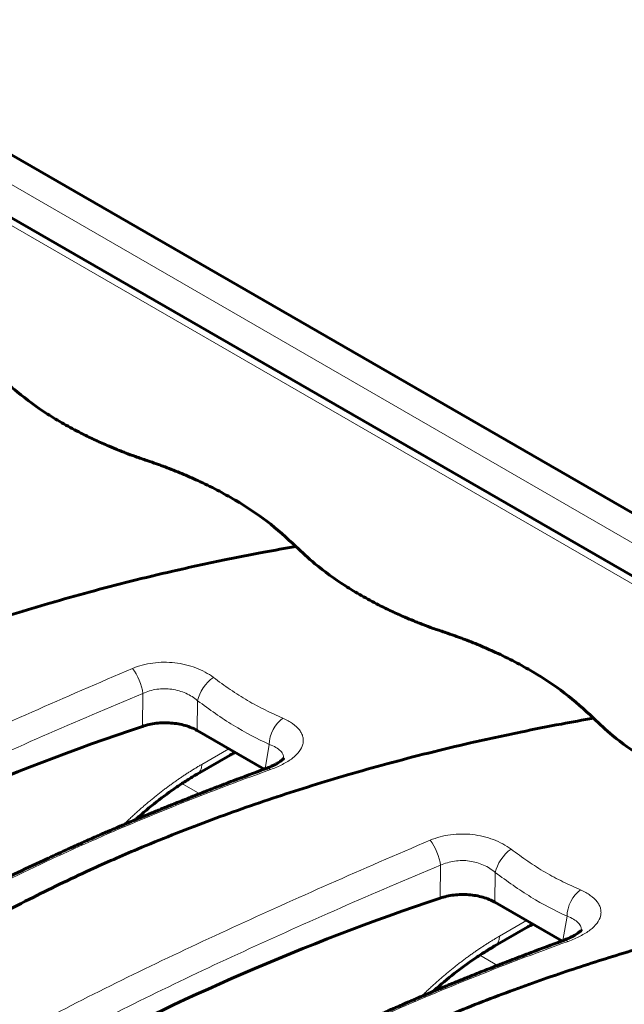
# Model space of a CAD drawing. Units: millimetres. Extents: x 1335 to 1755, y 163 to 460.
# Drawn here: x 1486 to 1491, y 219 to 227 of the extents above; entities that cross this region are included whole.
import ezdxf

# ---------------------------------------------------------------- set-up
doc = ezdxf.new("R2010")
doc.units = ezdxf.units.MM
doc.linetypes.add('K5LT_BASIC', pattern=[0])
doc.linetypes.add('K5LT_THIN', pattern=[0])
doc.layers.add('Системный слой', color=7, linetype='Continuous')

msp = doc.modelspace()

# ---------------------------------------------------------------- linework, layer by layer
at = {"layer": 'Системный слой', "color": 18, "linetype": 'K5LT_BASIC', "lineweight": 60, "true_color": 0x000000}
for p, q in [((1419.1574, 264.348), (1507.9877, 213.0618)), ((1496.5866, 219.1233), (1473.8761, 232.2351)), ((1488.051, 220.7026), (1487.4971, 221.0225)), ((1487.4965, 220.6612), (1487.7695, 220.8189)), ((1490.5082, 219.284), (1489.9543, 219.6038)), ((1489.9537, 219.2426), (1490.2267, 219.4002))]:
    msp.add_line(p, q, dxfattribs=at)
at = {"layer": 'Системный слой', "color": 18, "linetype": 'K5LT_THIN', "lineweight": 18, "true_color": 0x000000}
for p, q in [((1419.0065, 264.1887), (1507.8368, 212.9026)), ((1496.4894, 219.1159), (1473.7858, 232.2239)), ((1487.0448, 221.0563), (1487.0496, 221.3274)), ((1487.5011, 221.268), (1487.4971, 221.0225)), ((1488.0574, 220.705), (1488.0927, 220.9067)), ((1487.5352, 220.7418), (1487.7593, 220.8711)), ((1487.3719, 220.5844), (1487.5179, 220.5001)), ((1489.502, 219.6376), (1489.5068, 219.9087)), ((1489.9583, 219.8494), (1489.9543, 219.6038)), ((1489.9924, 219.3231), (1490.2165, 219.4524)), ((1490.5146, 219.2863), (1490.5499, 219.488)), ((1489.8291, 219.1658), (1489.9751, 219.0815))]:
    msp.add_line(p, q, dxfattribs=at)
for centre, major_axis, ratio, start_param, end_param in [((1486.9557, 221.4073), (-0.0712, 0.1735), 0.371559, 4.088479, 5.370086), ((1487.6332, 221.3309), (-0.1116, -0.1507), 0.505625, 4.13142, 5.47219), ((1488.2248, 220.9696), (-0.0789, -0.1701), 0.622622, 3.93739, 5.357052), ((1487.6758, 220.9812), (0.0938, -0.1624), 0.57735, 0, 0.368919), ((1487.6758, 220.9812), (0.0938, -0.1624), 0.57735, 6.283168, 6.283185), ((1487.4027, 220.8236), (0.0937, -0.1624), 0.57735, 0, 0.750492), ((1488.1272, 220.5309), (-0.0647, 0.176), 0.400251, 5.8068, 6.283199), ((1487.4027, 220.8236), (0.0937, -0.1624), 0.57735, 6.28317, 6.283185), ((1489.4129, 219.9886), (-0.0712, 0.1735), 0.371559, 4.088479, 5.370086), ((1490.0903, 219.9123), (-0.1116, -0.1507), 0.505625, 4.13142, 5.47219), ((1490.682, 219.5509), (-0.0789, -0.1701), 0.622622, 3.93739, 5.357052), ((1490.133, 219.5626), (0.0938, -0.1624), 0.57735, 0, 0.368919), ((1490.133, 219.5626), (0.0938, -0.1624), 0.57735, 6.283168, 6.283185), ((1489.8599, 219.405), (0.0937, -0.1624), 0.57735, 0, 0.750492), ((1490.5844, 219.1122), (-0.0647, 0.176), 0.400251, 5.8068, 6.283199), ((1489.8599, 219.405), (0.0937, -0.1624), 0.57735, 6.28317, 6.283185)]:
    msp.add_ellipse(centre, major_axis=major_axis, ratio=ratio, start_param=start_param, end_param=end_param, dxfattribs=at)
at = {"layer": 'Системный слой', "color": 18, "linetype": 'K5LT_BASIC', "lineweight": 60, "true_color": 0x000000}
for centre, major_axis, start_param, end_param in [((1495.5449, 212.6398), (-16.875, 0), 5.240282, 5.702111), ((1487.6758, 220.9812), (0.0938, -0.1624), 6.283168, 6.283185), ((1487.4027, 220.8236), (0.0937, -0.1624), 6.28317, 6.283185), ((1498.0021, 211.2211), (-16.875, 0), 5.240282, 5.702111), ((1490.133, 219.5626), (0.0938, -0.1624), 6.283168, 6.283185), ((1489.8599, 219.405), (0.0937, -0.1624), 6.28317, 6.283185)]:
    msp.add_ellipse(centre, major_axis=major_axis, ratio=0.57735, start_param=start_param, end_param=end_param, dxfattribs=at)
for points, knots in [([(1488.3118, 222.5423), (1488.2357, 222.6131), (1488.1597, 222.684), (1487.9916, 222.811), (1487.9039, 222.8694), (1487.7867, 222.939), (1487.7621, 222.9531), (1487.7124, 222.9809), (1487.6871, 222.9946), (1487.6101, 223.035), (1487.5575, 223.0609), (1487.4814, 223.096), (1487.4595, 223.1059), (1487.4154, 223.1253), (1487.3929, 223.1349), (1487.3478, 223.1537), (1487.3249, 223.163), (1487.2788, 223.1813), (1487.2556, 223.1902), (1487.2205, 223.2034), (1487.2088, 223.2076), (1487.1853, 223.2162), (1487.1734, 223.2204), (1487.1377, 223.2329), (1487.1134, 223.2413), (1487.0874, 223.2502), (1487.0853, 223.2509), (1487.0515, 223.2625), (1487.0198, 223.2734), (1486.9596, 223.2948), (1486.9309, 223.3054), (1486.8901, 223.3211), (1486.8775, 223.326), (1486.8524, 223.336), (1486.8399, 223.341), (1486.8028, 223.3561), (1486.7782, 223.3664), (1486.7166, 223.3929), (1486.6799, 223.4094), (1486.6079, 223.4432), (1486.5727, 223.4605), (1486.4897, 223.5028), (1486.4426, 223.5283), (1486.351, 223.5808), (1486.3063, 223.6079), (1486.1732, 223.6935), (1486.0891, 223.7546), (1485.956, 223.8644), (1485.9053, 223.9127), (1485.8546, 223.961)], [0, 0, 0, 0, 1.598021, 1.598021, 3.078626, 3.078626, 3.462111, 3.462111, 3.846484, 3.846484, 4.61693, 4.61693, 4.922303, 4.922303, 5.2284, 5.2284, 5.537935, 5.537935, 5.853322, 5.853322, 6.009519, 6.009519, 6.164349, 6.164349, 6.472201, 6.472201, 6.499486, 6.499486, 6.90831, 6.90831, 7.284919, 7.284919, 7.455018, 7.455018, 7.623859, 7.623859, 7.959108, 7.959108, 8.473867, 8.473867, 8.988466, 8.988466, 9.705751, 9.705751, 10.420883, 10.420883, 11.91537, 11.91537, 13, 13, 13, 13]), ([(1474.4504, 215.491), (1474.7779, 215.5705), (1475.3864, 215.7363), (1476.2088, 216.0086), (1476.8934, 216.2746), (1477.4834, 216.5354), (1478.0151, 216.7987), (1478.5265, 217.0821), (1479.0015, 217.3775), (1479.4205, 217.669), (1479.7634, 217.9332), (1480.0319, 218.1591), (1480.2375, 218.3454), (1480.3973, 218.4993), (1480.5275, 218.6309), (1480.6395, 218.7499), (1480.7399, 218.862), (1480.8382, 218.9725), (1480.9402, 219.0841), (1481.0627, 219.211), (1481.2279, 219.374), (1481.4595, 219.5879), (1481.7756, 219.855), (1482.1586, 220.1467), (1482.6128, 220.4568), (1483.1091, 220.7585), (1483.6334, 221.0411), (1484.1116, 221.2717), (1484.6021, 221.4873), (1485.1135, 221.6906), (1485.6908, 221.8938), (1486.1905, 222.0492), (1486.6107, 222.1676), (1486.9492, 222.2558), (1487.3158, 222.3438), (1487.6817, 222.4235), (1488.0214, 222.4904), (1488.2231, 222.5269), (1488.3118, 222.5423)], [0, 0, 0, 0, 2.195467, 4.153671, 5.853294, 7.294333, 8.73174, 10.186834, 11.672929, 13.042783, 14.239038, 15.203757, 15.973345, 16.605162, 17.125911, 17.595633, 18.052207, 18.475395, 18.926671, 19.403362, 20.027811, 20.948628, 22.104697, 23.485925, 24.860832, 26.452442, 27.940841, 29.287789, 30.296172, 31.740627, 33.134949, 34.488976, 35.233218, 36.006696, 36.781552, 37.693903, 38.427379, 39, 39, 39, 39]), ([(1490.769, 221.1237), (1490.6929, 221.1945), (1490.6169, 221.2653), (1490.4488, 221.3923), (1490.3611, 221.4508), (1490.2439, 221.5203), (1490.2193, 221.5345), (1490.1696, 221.5622), (1490.1443, 221.5759), (1490.0673, 221.6163), (1490.0147, 221.6422), (1489.9386, 221.6774), (1489.9167, 221.6872), (1489.8726, 221.7066), (1489.8501, 221.7162), (1489.805, 221.735), (1489.7821, 221.7443), (1489.736, 221.7626), (1489.7128, 221.7715), (1489.6777, 221.7847), (1489.666, 221.789), (1489.6425, 221.7975), (1489.6306, 221.8017), (1489.5949, 221.8143), (1489.5706, 221.8226), (1489.5446, 221.8315), (1489.5425, 221.8323), (1489.5087, 221.8439), (1489.477, 221.8547), (1489.4168, 221.8761), (1489.3881, 221.8868), (1489.3473, 221.9024), (1489.3347, 221.9074), (1489.3096, 221.9173), (1489.2971, 221.9223), (1489.26, 221.9374), (1489.2354, 221.9478), (1489.1738, 221.9743), (1489.1371, 221.9908), (1489.0651, 222.0245), (1489.0299, 222.0418), (1488.9469, 222.0842), (1488.8998, 222.1097), (1488.8082, 222.1622), (1488.7635, 222.1893), (1488.6304, 222.2748), (1488.5463, 222.336), (1488.4132, 222.4457), (1488.3625, 222.494), (1488.3118, 222.5423)], [0, 0, 0, 0, 1.598021, 1.598021, 3.078626, 3.078626, 3.462111, 3.462111, 3.846484, 3.846484, 4.61693, 4.61693, 4.922303, 4.922303, 5.2284, 5.2284, 5.537935, 5.537935, 5.853322, 5.853322, 6.009519, 6.009519, 6.164349, 6.164349, 6.472201, 6.472201, 6.499486, 6.499486, 6.90831, 6.90831, 7.284919, 7.284919, 7.455018, 7.455018, 7.623859, 7.623859, 7.959108, 7.959108, 8.473867, 8.473867, 8.988466, 8.988466, 9.705751, 9.705751, 10.420883, 10.420883, 11.91537, 11.91537, 13, 13, 13, 13]), ([(1476.9076, 214.0724), (1477.2351, 214.1519), (1477.8436, 214.3176), (1478.666, 214.5899), (1479.3506, 214.8559), (1479.9406, 215.1168), (1480.4723, 215.38), (1480.9837, 215.6635), (1481.4587, 215.9589), (1481.8777, 216.2503), (1482.2206, 216.5145), (1482.4891, 216.7405), (1482.6947, 216.9267), (1482.8545, 217.0806), (1482.9847, 217.2123), (1483.0966, 217.3312), (1483.1971, 217.4433), (1483.2954, 217.5538), (1483.3974, 217.6655), (1483.5199, 217.7923), (1483.6851, 217.9553), (1483.9167, 218.1692), (1484.2328, 218.4363), (1484.6158, 218.728), (1485.07, 219.0381), (1485.5663, 219.3398), (1486.0906, 219.6224), (1486.5688, 219.8531), (1487.0593, 220.0686), (1487.5707, 220.2719), (1488.148, 220.4751), (1488.6477, 220.6306), (1489.0679, 220.7489), (1489.4063, 220.8372), (1489.773, 220.9251), (1490.1389, 221.0048), (1490.4786, 221.0717), (1490.6803, 221.1082), (1490.769, 221.1237)], [0, 0, 0, 0, 2.195467, 4.153671, 5.853293, 7.294333, 8.73174, 10.186834, 11.672928, 13.042783, 14.239038, 15.203757, 15.973345, 16.605162, 17.125911, 17.595633, 18.052207, 18.475395, 18.926671, 19.403362, 20.027811, 20.948627, 22.104697, 23.485925, 24.860832, 26.452442, 27.940841, 29.287789, 30.296172, 31.740627, 33.134949, 34.488976, 35.233218, 36.006696, 36.781552, 37.693903, 38.427379, 39, 39, 39, 39]), ([(1493.2262, 219.705), (1493.1501, 219.7758), (1493.0741, 219.8466), (1492.906, 219.9736), (1492.8183, 220.0321), (1492.7011, 220.1017), (1492.6765, 220.1158), (1492.6268, 220.1436), (1492.6015, 220.1572), (1492.5245, 220.1976), (1492.4719, 220.2236), (1492.3958, 220.2587), (1492.3739, 220.2685), (1492.3298, 220.2879), (1492.3073, 220.2975), (1492.2622, 220.3164), (1492.2393, 220.3257), (1492.1932, 220.344), (1492.17, 220.3529), (1492.1349, 220.366), (1492.1232, 220.3703), (1492.0996, 220.3788), (1492.0877, 220.3831), (1492.0521, 220.3956), (1492.0278, 220.404), (1492.0018, 220.4129), (1491.9997, 220.4136), (1491.9659, 220.4252), (1491.9342, 220.4361), (1491.874, 220.4575), (1491.8453, 220.4681), (1491.8045, 220.4838), (1491.7919, 220.4887), (1491.7668, 220.4986), (1491.7543, 220.5037), (1491.7172, 220.5188), (1491.6926, 220.5291), (1491.631, 220.5556), (1491.5943, 220.5721), (1491.5223, 220.6059), (1491.487, 220.6231), (1491.4041, 220.6655), (1491.3569, 220.691), (1491.2654, 220.7435), (1491.2207, 220.7706), (1491.0876, 220.8561), (1491.0035, 220.9173), (1490.8704, 221.027), (1490.8197, 221.0753), (1490.769, 221.1237)], [0, 0, 0, 0, 1.598021, 1.598021, 3.078626, 3.078626, 3.462111, 3.462111, 3.846484, 3.846484, 4.61693, 4.61693, 4.922303, 4.922303, 5.2284, 5.2284, 5.537935, 5.537935, 5.853322, 5.853322, 6.009519, 6.009519, 6.164349, 6.164349, 6.472201, 6.472201, 6.499486, 6.499486, 6.90831, 6.90831, 7.284919, 7.284919, 7.455018, 7.455018, 7.623859, 7.623859, 7.959108, 7.959108, 8.473867, 8.473867, 8.988466, 8.988466, 9.705751, 9.705751, 10.420883, 10.420883, 11.91537, 11.91537, 13, 13, 13, 13]), ([(1487.4971, 221.0225), (1487.4679, 221.0393), (1487.4349, 221.053), (1487.361, 221.074), (1487.3219, 221.0808), (1487.2403, 221.087), (1487.1994, 221.0861), (1487.139, 221.0791), (1487.1192, 221.0757), (1487.0811, 221.0674), (1487.0626, 221.0623), (1487.0448, 221.0563)], [0, 0, 0, 0, 0.000976287, 0.000976287, 0.001952574, 0.001952574, 0.002928861, 0.002928861, 0.003417005, 0.003417005, 0.003905148, 0.003905148, 0.003905148, 0.003905148]), ([(1487.7695, 220.8189), (1487.7782, 220.8239), (1487.7876, 220.8288), (1487.8026, 220.8359), (1487.8076, 220.8381), (1487.8127, 220.8403)], [0.000005, 0.000005, 0.000005, 0.000005, 1.816096, 1.816096, 2.675469, 2.675469, 2.675469, 2.675469]), ([(1488.2131, 220.7948), (1488.2128, 220.7944), (1488.2125, 220.7939), (1488.2111, 220.792), (1488.21, 220.7906), (1488.2071, 220.7874), (1488.2052, 220.7854), (1488.2004, 220.7809), (1488.1974, 220.7783), (1488.1905, 220.7726), (1488.1864, 220.7694), (1488.1767, 220.7626), (1488.1711, 220.7589), (1488.1607, 220.7524), (1488.1559, 220.7496), (1488.1487, 220.7455), (1488.1461, 220.7441), (1488.1353, 220.7383), (1488.1266, 220.7339), (1488.1076, 220.725), (1488.0971, 220.7204), (1488.0785, 220.7129), (1488.0706, 220.7098), (1488.0625, 220.7069)], [0, 0, 0, 0, 1.052641, 1.052641, 2.151646, 2.151646, 3.306113, 3.306113, 4.515715, 4.515715, 5.789821, 5.789821, 7.157602, 7.157602, 8.135357, 8.135357, 8.642283, 8.642283, 10.184753, 10.184753, 11.843658, 11.843658, 13, 13, 13, 13]), ([(1488.0625, 220.7069), (1488.0587, 220.7055), (1488.0548, 220.7041), (1487.9659, 220.6709), (1487.8804, 220.6394), (1487.7443, 220.5878), (1487.6931, 220.5682), (1487.6359, 220.546), (1487.6297, 220.5437), (1487.5933, 220.5295), (1487.5631, 220.5178), (1487.528, 220.504), (1487.5229, 220.5021), (1487.494, 220.4907), (1487.47, 220.4813), (1487.4245, 220.4633), (1487.4028, 220.4547), (1487.3596, 220.4374), (1487.3381, 220.4288), (1487.3022, 220.4144), (1487.2879, 220.4086), (1487.2592, 220.397), (1487.2449, 220.3912), (1487.2163, 220.3796), (1487.2021, 220.3738), (1487.1736, 220.3621), (1487.1593, 220.3563), (1487.1309, 220.3446), (1487.1167, 220.3387), (1487.0883, 220.327), (1487.0741, 220.3211), (1487.0458, 220.3093), (1487.0316, 220.3034), (1487.0072, 220.2932), (1486.9968, 220.2889), (1486.9827, 220.283), (1486.9789, 220.2814), (1486.961, 220.2739), (1486.947, 220.2679), (1486.9188, 220.256), (1486.9048, 220.2501), (1486.8767, 220.2381), (1486.8627, 220.2322), (1486.8417, 220.2232), (1486.8347, 220.2202), (1486.8168, 220.2125), (1486.8058, 220.2078), (1486.7849, 220.1988), (1486.7749, 220.1945), (1486.7579, 220.1871), (1486.7509, 220.1841), (1486.7273, 220.1738), (1486.7106, 220.1666), (1486.6828, 220.1545), (1486.6717, 220.1496), (1486.6537, 220.1417), (1486.6467, 220.1386), (1486.6052, 220.1204), (1486.5707, 220.1051), (1486.5156, 220.0805), (1486.495, 220.0713), (1486.4196, 220.0373), (1486.365, 220.0124), (1486.2834, 219.9749), (1486.2563, 219.9623), (1486.1481, 219.9118), (1486.0676, 219.8736), (1485.9143, 219.7996), (1485.8414, 219.7638), (1485.6179, 219.6523), (1485.4686, 219.5752), (1485.1864, 219.4243), (1485.0548, 219.3496), (1484.9107, 219.2699), (1484.9002, 219.2638), (1484.6062, 219.0955), (1484.3322, 218.9276), (1483.7868, 218.5691), (1483.5168, 218.3779), (1483.0277, 218.0023), (1482.806, 217.8185), (1482.5952, 217.6297)], [0, 0, 0, 0, 0.516351, 0.516351, 12.091376, 12.091376, 19.121551, 19.121551, 19.974168, 19.974168, 24.140283, 24.140283, 24.833646, 24.833646, 28.15377, 28.15377, 31.163083, 31.163083, 34.171752, 34.171752, 36.17719, 36.17719, 38.182368, 38.182368, 40.187294, 40.187294, 42.191976, 42.191976, 44.196422, 44.196422, 46.20064, 46.20064, 48.204638, 48.204638, 49.670753, 49.670753, 50.208424, 50.208424, 52.212004, 52.212004, 54.215388, 54.215388, 56.218771, 56.218771, 57.220114, 57.220114, 58.784466, 58.784466, 60.22484, 60.22484, 61.225819, 61.225819, 63.624407, 63.624407, 65.231524, 65.231524, 66.232144, 66.232144, 71.23847, 71.23847, 74.241129, 74.241129, 82.250114, 82.250114, 86.254542, 86.254542, 98.267955, 98.267955, 109.288876, 109.288876, 132.323211, 132.323211, 153.627376, 153.627376, 155.357545, 155.357545, 201.426214, 201.426214, 250.683107, 250.683107, 295, 295, 295, 295]), ([(1486.9865, 220.2846), (1486.9896, 220.2875), (1486.9928, 220.2903), (1487.0508, 220.3423), (1487.1062, 220.389), (1487.2175, 220.4767), (1487.2734, 220.5178), (1487.3435, 220.5656), (1487.3577, 220.5755), (1487.4001, 220.6022), (1487.4283, 220.6203), (1487.4699, 220.6459), (1487.4832, 220.6536), (1487.4965, 220.6612)], [18.255437, 18.255437, 18.255437, 18.255437, 18.8, 18.8, 28.2, 28.2, 37.6, 37.6, 39.992449, 39.992449, 44.745937, 44.745937, 46.999992, 46.999992, 46.999992, 46.999992]), ([(1479.3503, 212.6502), (1479.6622, 212.7256), (1480.2427, 212.8824), (1481.0294, 213.1387), (1481.6846, 213.3874), (1482.2507, 213.6308), (1482.7619, 213.8757), (1483.252, 214.1369), (1483.7093, 214.4085), (1484.1219, 214.6806), (1484.4804, 214.9412), (1484.7914, 215.1889), (1485.0507, 215.4141), (1485.2556, 215.6065), (1485.4077, 215.7584), (1485.5245, 215.8808), (1485.6241, 215.9907), (1485.7204, 216.0991), (1485.8182, 216.2076), (1485.9394, 216.3355), (1486.1029, 216.4989), (1486.3433, 216.7238), (1486.6512, 216.9863), (1487.0266, 217.2752), (1487.4365, 217.5594), (1487.8765, 217.8339), (1488.3242, 218.0858), (1488.7602, 218.3081), (1489.1831, 218.5051), (1489.6273, 218.6953), (1490.0977, 218.8782), (1490.5904, 219.0504), (1491.0229, 219.1867), (1491.3965, 219.2948), (1491.719, 219.3815), (1492.0478, 219.4635), (1492.4057, 219.5456), (1492.8005, 219.6277), (1493.0809, 219.6797), (1493.2262, 219.705)], [0, 0, 0, 0, 2.143838, 4.055037, 5.711698, 7.113822, 8.509196, 9.919717, 11.340192, 12.661023, 13.882212, 14.990049, 16.013303, 16.847711, 17.471283, 17.93716, 18.378623, 18.830768, 19.27372, 19.720689, 20.428126, 21.343501, 22.621375, 23.901757, 25.298775, 26.678316, 28.006408, 29.25414, 30.358834, 31.438785, 32.751136, 33.962894, 35.096954, 35.862456, 36.592394, 37.3419, 38.134971, 39.038675, 40, 40, 40, 40]), ([(1489.9543, 219.6038), (1489.9251, 219.6206), (1489.8921, 219.6343), (1489.8181, 219.6554), (1489.7791, 219.6622), (1489.6975, 219.6683), (1489.6566, 219.6675), (1489.5962, 219.6604), (1489.5764, 219.6571), (1489.5382, 219.6487), (1489.5198, 219.6436), (1489.502, 219.6376)], [0, 0, 0, 0, 0.000976287, 0.000976287, 0.001952574, 0.001952574, 0.002928861, 0.002928861, 0.003417005, 0.003417005, 0.003905148, 0.003905148, 0.003905148, 0.003905148]), ([(1490.2267, 219.4002), (1490.2354, 219.4052), (1490.2448, 219.4101), (1490.2598, 219.4172), (1490.2647, 219.4194), (1490.2699, 219.4216)], [0.000005, 0.000005, 0.000005, 0.000005, 1.816096, 1.816096, 2.675469, 2.675469, 2.675469, 2.675469]), ([(1490.6703, 219.3761), (1490.67, 219.3757), (1490.6697, 219.3752), (1490.6682, 219.3733), (1490.6672, 219.372), (1490.6643, 219.3687), (1490.6624, 219.3668), (1490.6576, 219.3622), (1490.6546, 219.3596), (1490.6477, 219.3539), (1490.6436, 219.3508), (1490.6339, 219.3439), (1490.6283, 219.3402), (1490.6179, 219.3337), (1490.6131, 219.331), (1490.6059, 219.3268), (1490.6033, 219.3254), (1490.5925, 219.3196), (1490.5838, 219.3153), (1490.5648, 219.3063), (1490.5543, 219.3018), (1490.5357, 219.2942), (1490.5278, 219.2912), (1490.5197, 219.2882)], [0, 0, 0, 0, 1.052641, 1.052641, 2.151646, 2.151646, 3.306113, 3.306113, 4.515715, 4.515715, 5.789821, 5.789821, 7.157602, 7.157602, 8.135357, 8.135357, 8.642283, 8.642283, 10.184753, 10.184753, 11.843658, 11.843658, 13, 13, 13, 13]), ([(1490.5197, 219.2882), (1490.5159, 219.2868), (1490.512, 219.2854), (1490.4231, 219.2522), (1490.3376, 219.2207), (1490.2015, 219.1691), (1490.1503, 219.1495), (1490.0931, 219.1274), (1490.0869, 219.125), (1490.0505, 219.1108), (1490.0203, 219.0991), (1489.9852, 219.0854), (1489.9801, 219.0834), (1489.9512, 219.072), (1489.9272, 219.0626), (1489.8817, 219.0446), (1489.86, 219.036), (1489.8168, 219.0188), (1489.7953, 219.0101), (1489.7594, 218.9957), (1489.7451, 218.9899), (1489.7164, 218.9783), (1489.7021, 218.9725), (1489.6735, 218.9609), (1489.6593, 218.9551), (1489.6308, 218.9435), (1489.6165, 218.9376), (1489.5881, 218.9259), (1489.5739, 218.9201), (1489.5455, 218.9083), (1489.5313, 218.9024), (1489.503, 218.8907), (1489.4888, 218.8848), (1489.4643, 218.8745), (1489.454, 218.8702), (1489.4399, 218.8643), (1489.4361, 218.8627), (1489.4182, 218.8552), (1489.4042, 218.8493), (1489.376, 218.8374), (1489.362, 218.8314), (1489.3339, 218.8195), (1489.3199, 218.8135), (1489.2989, 218.8045), (1489.2919, 218.8015), (1489.274, 218.7938), (1489.263, 218.7891), (1489.2421, 218.7801), (1489.2321, 218.7758), (1489.2151, 218.7685), (1489.2081, 218.7654), (1489.1845, 218.7552), (1489.1678, 218.7479), (1489.14, 218.7358), (1489.1289, 218.7309), (1489.1108, 218.723), (1489.1039, 218.72), (1489.0624, 218.7017), (1489.0279, 218.6864), (1488.9728, 218.6618), (1488.9522, 218.6526), (1488.8768, 218.6186), (1488.8222, 218.5938), (1488.7406, 218.5562), (1488.7135, 218.5436), (1488.6053, 218.4932), (1488.5248, 218.4549), (1488.3715, 218.3809), (1488.2986, 218.3451), (1488.0751, 218.2336), (1487.9258, 218.1565), (1487.6435, 218.0057), (1487.512, 217.931), (1487.3679, 217.8513), (1487.3574, 217.8451), (1487.0633, 217.6769), (1486.7893, 217.509), (1486.2439, 217.1505), (1485.974, 216.9592), (1485.4849, 216.5836), (1485.2631, 216.3998), (1485.0524, 216.211)], [0, 0, 0, 0, 0.516351, 0.516351, 12.091376, 12.091376, 19.121551, 19.121551, 19.974168, 19.974168, 24.140283, 24.140283, 24.833646, 24.833646, 28.153771, 28.153771, 31.163083, 31.163083, 34.171752, 34.171752, 36.17719, 36.17719, 38.182368, 38.182368, 40.187294, 40.187294, 42.191976, 42.191976, 44.196422, 44.196422, 46.20064, 46.20064, 48.204638, 48.204638, 49.670753, 49.670753, 50.208424, 50.208424, 52.212004, 52.212004, 54.215388, 54.215388, 56.218771, 56.218771, 57.220114, 57.220114, 58.784466, 58.784466, 60.22484, 60.22484, 61.225819, 61.225819, 63.624407, 63.624407, 65.231524, 65.231524, 66.232144, 66.232144, 71.23847, 71.23847, 74.241129, 74.241129, 82.250114, 82.250114, 86.254542, 86.254542, 98.267955, 98.267955, 109.288876, 109.288876, 132.323211, 132.323211, 153.627376, 153.627376, 155.357545, 155.357545, 201.426214, 201.426214, 250.683107, 250.683107, 295, 295, 295, 295]), ([(1489.4437, 218.8659), (1489.4468, 218.8689), (1489.45, 218.8716), (1489.508, 218.9237), (1489.5634, 218.9703), (1489.6747, 219.058), (1489.7306, 219.0991), (1489.8007, 219.1469), (1489.8149, 219.1568), (1489.8573, 219.1835), (1489.8855, 219.2016), (1489.9271, 219.2272), (1489.9404, 219.2349), (1489.9537, 219.2426)], [18.255437, 18.255437, 18.255437, 18.255437, 18.8, 18.8, 28.2, 28.2, 37.6, 37.6, 39.992449, 39.992449, 44.745937, 44.745937, 46.999992, 46.999992, 46.999992, 46.999992])]:
    msp.add_open_spline(points, degree=3, knots=knots, dxfattribs=at)
at = {"layer": 'Системный слой', "color": 18, "linetype": 'K5LT_THIN', "lineweight": 18, "true_color": 0x000000}
for points, knots in [([(1481.2881, 218.4057), (1481.6499, 218.7197), (1482.0435, 219.0121), (1482.8888, 219.5638), (1483.3405, 219.8232), (1484.0599, 220.2011), (1484.3072, 220.3255), (1484.8118, 220.5709), (1485.0693, 220.692), (1485.5941, 220.9334), (1485.8614, 221.0536), (1486.4054, 221.2946), (1486.6819, 221.4155), (1486.9632, 221.5342)], [0, 0, 0, 0, 0.01569919, 0.01569919, 0.03139838, 0.03139838, 0.03924797, 0.03924797, 0.04709757, 0.04709757, 0.05494716, 0.05494716, 0.06279676, 0.06279676, 0.06279676, 0.06279676]), ([(1486.9632, 221.5342), (1486.9894, 221.5453), (1487.0165, 221.5545), (1487.0727, 221.5696), (1487.1019, 221.5755), (1487.1618, 221.5835), (1487.1919, 221.5855), (1487.2523, 221.586), (1487.2828, 221.5844), (1487.3737, 221.574), (1487.4313, 221.56), (1487.54, 221.5186), (1487.5883, 221.4924), (1487.6307, 221.4608)], [0, 0, 0, 0, 0.000726681, 0.000726681, 0.001453363, 0.001453363, 0.002180044, 0.002180044, 0.002906725, 0.002906725, 0.004360088, 0.004360088, 0.005813451, 0.005813451, 0.005813451, 0.005813451]), ([(1487.6307, 221.4608), (1487.6769, 221.4264), (1487.7232, 221.3926), (1487.8174, 221.3282), (1487.8652, 221.2978), (1487.9617, 221.2413), (1488.0105, 221.2156), (1488.1074, 221.1674), (1488.1559, 221.1449), (1488.2044, 221.1237)], [0, 0, 0, 0, 0.001602032, 0.001602032, 0.003204064, 0.003204064, 0.004806096, 0.004806096, 0.006408128, 0.006408128, 0.006408128, 0.006408128]), ([(1487.5011, 221.268), (1487.4729, 221.2924), (1487.4406, 221.3129), (1487.3676, 221.3455), (1487.3286, 221.3567), (1487.2464, 221.3682), (1487.205, 221.3681), (1487.1235, 221.3561), (1487.085, 221.3444), (1487.0496, 221.3274)], [0, 0, 0, 0, 0.000987558, 0.000987558, 0.001975116, 0.001975116, 0.002962673, 0.002962673, 0.003950231, 0.003950231, 0.003950231, 0.003950231]), ([(1487.0496, 221.3274), (1486.7681, 221.2117), (1486.4921, 221.0932), (1485.9503, 220.8557), (1485.6846, 220.7365), (1485.1636, 220.4966), (1484.9083, 220.3758), (1484.4084, 220.1308), (1484.1636, 220.0064), (1483.4519, 219.6285), (1483.0056, 219.369), (1482.1697, 218.8187), (1481.7801, 218.5276), (1481.4198, 218.2165)], [0, 0, 0, 0, 0.00782314, 0.00782314, 0.01564628, 0.01564628, 0.02346942, 0.02346942, 0.03129256, 0.03129256, 0.04693885, 0.04693885, 0.06258513, 0.06258513, 0.06258513, 0.06258513]), ([(1488.0927, 220.9067), (1487.9928, 220.953), (1487.8933, 221.0045), (1487.7455, 221.0957), (1487.6964, 221.1282), (1487.5986, 221.1965), (1487.5498, 221.2319), (1487.5011, 221.268)], [0, 0, 0, 0, 0.003355944, 0.003355944, 0.005033917, 0.005033917, 0.006711889, 0.006711889, 0.006711889, 0.006711889]), ([(1488.2044, 221.1237), (1488.235, 221.1103), (1488.2621, 221.0951), (1488.308, 221.0624), (1488.3266, 221.0449), (1488.3481, 221.017), (1488.3542, 221.0074), (1488.3638, 220.9881), (1488.3675, 220.9784), (1488.3723, 220.9587), (1488.3735, 220.9487), (1488.3735, 220.9286), (1488.3723, 220.9184), (1488.3648, 220.8884), (1488.355, 220.8686), (1488.3257, 220.8297), (1488.3066, 220.8109), (1488.2604, 220.7752), (1488.2328, 220.758), (1488.1718, 220.7267), (1488.1384, 220.7123), (1488.102, 220.6991)], [0, 0, 0, 0, 0.001005266, 0.001005266, 0.002010532, 0.002010532, 0.002513165, 0.002513165, 0.003015798, 0.003015798, 0.003518431, 0.003518431, 0.004021064, 0.004021064, 0.00502633, 0.00502633, 0.006031596, 0.006031596, 0.007036862, 0.007036862, 0.008042128, 0.008042128, 0.008042128, 0.008042128]), ([(1488.2108, 220.7917), (1488.2115, 220.8011), (1488.2103, 220.8103), (1488.2033, 220.8309), (1488.1961, 220.8423), (1488.1758, 220.8635), (1488.1629, 220.8733), (1488.1316, 220.8914), (1488.1133, 220.8996), (1488.0927, 220.9067)], [0.002918537, 0.002918537, 0.002918537, 0.002918537, 0.003438229, 0.003438229, 0.004125875, 0.004125875, 0.00481352, 0.00481352, 0.005501166, 0.005501166, 0.005501166, 0.005501166]), ([(1488.102, 220.6991), (1487.5536, 220.5011), (1487.0289, 220.2909), (1486.2753, 219.9527), (1486.0297, 219.8362), (1485.6696, 219.6553), (1485.5509, 219.5939), (1485.317, 219.4695), (1485.2018, 219.4065), (1484.635, 219.0875), (1484.2098, 218.8194), (1483.6125, 218.3973), (1483.4201, 218.2531), (1483.1412, 218.0313), (1483.0498, 217.9564), (1482.8703, 217.8044), (1482.7821, 217.7272), (1482.6955, 217.6492)], [0, 0, 0, 0, 0.01512029, 0.01512029, 0.02268043, 0.02268043, 0.0264605, 0.0264605, 0.03024058, 0.03024058, 0.04536086, 0.04536086, 0.05292101, 0.05292101, 0.05670108, 0.05670108, 0.06048115, 0.06048115, 0.06048115, 0.06048115]), ([(1489.4204, 220.1156), (1489.4465, 220.1266), (1489.4737, 220.1359), (1489.5299, 220.151), (1489.5591, 220.1568), (1489.619, 220.1648), (1489.6491, 220.1669), (1489.7095, 220.1674), (1489.74, 220.1658), (1489.8309, 220.1554), (1489.8885, 220.1414), (1489.9972, 220.1), (1490.0455, 220.0737), (1490.0879, 220.0421)], [0, 0, 0, 0, 0.000726681, 0.000726681, 0.001453363, 0.001453363, 0.002180044, 0.002180044, 0.002906725, 0.002906725, 0.004360088, 0.004360088, 0.005813451, 0.005813451, 0.005813451, 0.005813451]), ([(1483.7453, 216.987), (1484.1071, 217.301), (1484.5007, 217.5935), (1485.346, 218.1451), (1485.7977, 218.4046), (1486.5171, 218.7825), (1486.7644, 218.9068), (1487.269, 219.1522), (1487.5265, 219.2734), (1488.0513, 219.5147), (1488.3186, 219.635), (1488.8626, 219.876), (1489.1391, 219.9968), (1489.4204, 220.1156)], [0, 0, 0, 0, 0.01569919, 0.01569919, 0.03139838, 0.03139838, 0.03924797, 0.03924797, 0.04709757, 0.04709757, 0.05494716, 0.05494716, 0.06279676, 0.06279676, 0.06279676, 0.06279676]), ([(1490.0879, 220.0421), (1490.1341, 220.0077), (1490.1804, 219.9739), (1490.2746, 219.9095), (1490.3224, 219.8791), (1490.4189, 219.8226), (1490.4676, 219.797), (1490.5646, 219.7488), (1490.6131, 219.7263), (1490.6616, 219.705)], [0, 0, 0, 0, 0.001602032, 0.001602032, 0.003204064, 0.003204064, 0.004806096, 0.004806096, 0.006408128, 0.006408128, 0.006408128, 0.006408128]), ([(1489.5068, 219.9087), (1489.2253, 219.793), (1488.9493, 219.6746), (1488.4075, 219.437), (1488.1418, 219.3179), (1487.6208, 219.078), (1487.3655, 218.9572), (1486.8656, 218.7121), (1486.6208, 218.5878), (1485.9091, 218.2098), (1485.4628, 217.9504), (1484.6269, 217.4), (1484.2373, 217.1089), (1483.877, 216.7979)], [0, 0, 0, 0, 0.00782314, 0.00782314, 0.01564628, 0.01564628, 0.02346942, 0.02346942, 0.03129256, 0.03129256, 0.04693885, 0.04693885, 0.06258513, 0.06258513, 0.06258513, 0.06258513]), ([(1489.9583, 219.8494), (1489.93, 219.8737), (1489.8978, 219.8943), (1489.8248, 219.9269), (1489.7858, 219.9381), (1489.7036, 219.9495), (1489.6622, 219.9494), (1489.5807, 219.9374), (1489.5422, 219.9258), (1489.5068, 219.9087)], [0, 0, 0, 0, 0.000987558, 0.000987558, 0.001975116, 0.001975116, 0.002962673, 0.002962673, 0.003950231, 0.003950231, 0.003950231, 0.003950231]), ([(1490.5499, 219.488), (1490.45, 219.5344), (1490.3505, 219.5858), (1490.2027, 219.6771), (1490.1536, 219.7095), (1490.0558, 219.7778), (1490.007, 219.8133), (1489.9583, 219.8494)], [0, 0, 0, 0, 0.003355944, 0.003355944, 0.005033917, 0.005033917, 0.006711889, 0.006711889, 0.006711889, 0.006711889]), ([(1490.6616, 219.705), (1490.6922, 219.6916), (1490.7193, 219.6765), (1490.7652, 219.6437), (1490.7838, 219.6262), (1490.8053, 219.5984), (1490.8114, 219.5888), (1490.821, 219.5695), (1490.8247, 219.5597), (1490.8295, 219.54), (1490.8307, 219.5301), (1490.8307, 219.51), (1490.8295, 219.4998), (1490.822, 219.4697), (1490.8122, 219.45), (1490.7829, 219.411), (1490.7638, 219.3922), (1490.7176, 219.3566), (1490.69, 219.3394), (1490.629, 219.308), (1490.5956, 219.2936), (1490.5592, 219.2805)], [0, 0, 0, 0, 0.001005266, 0.001005266, 0.002010532, 0.002010532, 0.002513165, 0.002513165, 0.003015798, 0.003015798, 0.003518431, 0.003518431, 0.004021064, 0.004021064, 0.00502633, 0.00502633, 0.006031596, 0.006031596, 0.007036862, 0.007036862, 0.008042128, 0.008042128, 0.008042128, 0.008042128]), ([(1490.668, 219.3731), (1490.6687, 219.3824), (1490.6675, 219.3916), (1490.6605, 219.4122), (1490.6533, 219.4236), (1490.633, 219.4448), (1490.6201, 219.4546), (1490.5888, 219.4727), (1490.5705, 219.4809), (1490.5499, 219.488)], [0.002918537, 0.002918537, 0.002918537, 0.002918537, 0.003438229, 0.003438229, 0.004125875, 0.004125875, 0.00481352, 0.00481352, 0.005501166, 0.005501166, 0.005501166, 0.005501166]), ([(1490.5592, 219.2805), (1490.0108, 219.0824), (1489.4861, 218.8722), (1488.7325, 218.534), (1488.4869, 218.4175), (1488.1268, 218.2366), (1488.0081, 218.1752), (1487.7742, 218.0509), (1487.659, 217.9879), (1487.0922, 217.6688), (1486.667, 217.4008), (1486.0697, 216.9786), (1485.8773, 216.8345), (1485.5984, 216.6126), (1485.507, 216.5378), (1485.3274, 216.3858), (1485.2393, 216.3085), (1485.1527, 216.2305)], [0, 0, 0, 0, 0.01512029, 0.01512029, 0.02268043, 0.02268043, 0.0264605, 0.0264605, 0.03024058, 0.03024058, 0.04536086, 0.04536086, 0.05292101, 0.05292101, 0.05670108, 0.05670108, 0.06048115, 0.06048115, 0.06048115, 0.06048115])]:
    msp.add_open_spline(points, degree=3, knots=knots, dxfattribs=at)
for points, weights in [([(1486.8878, 220.2429), (1487.0977, 220.4472), (1487.3157, 220.615), (1487.5352, 220.7418)], [0.989291213593, 0.982983058103, 0.986552653572, 1]), ([(1489.345, 218.8242), (1489.5549, 219.0285), (1489.7729, 219.1964), (1489.9924, 219.3231)], [0.989291213589, 0.982983058105, 0.986552653575, 1])]:
    msp.add_rational_spline(points, weights, degree=3, dxfattribs=at)

doc.saveas('drawing.dxf')
